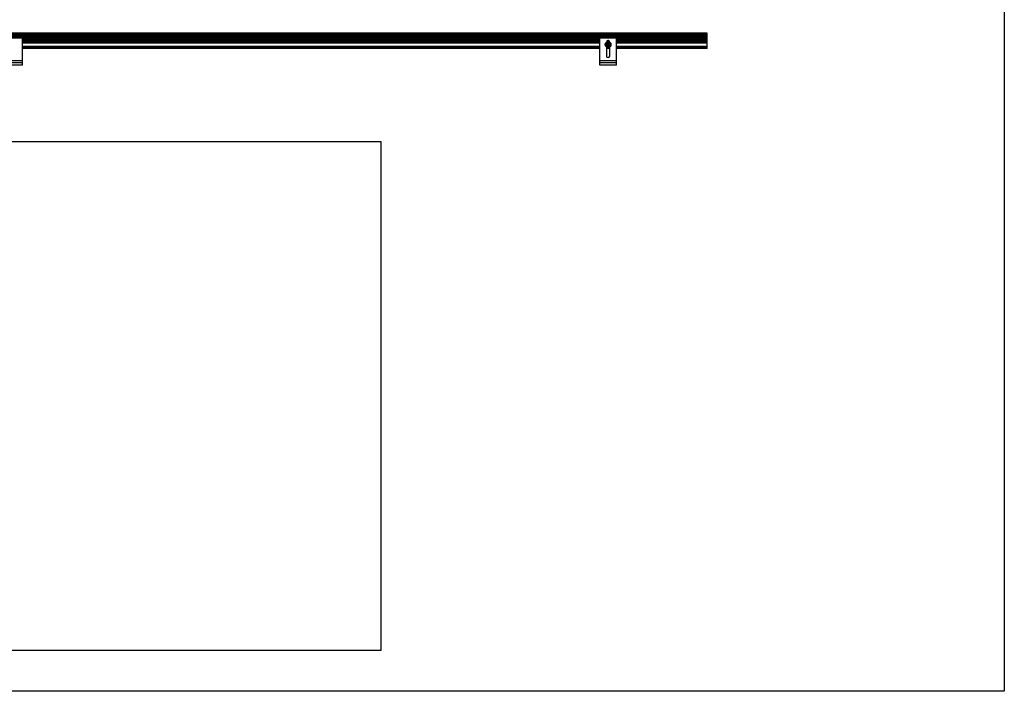
# Model space of a CAD drawing. Units: inches. Extents: x 44 to 1012, y 20 to 311.
# Drawn here: x 222 to 341, y 20 to 102 of the extents above; entities that cross this region are included whole.
import ezdxf

# ---------------------------------------------------------------- set-up
doc = ezdxf.new("R2010")
doc.units = ezdxf.units.IN
doc.header["$MEASUREMENT"] = 0
for name, color, linetype in [('L-FOOT', 7, 'Continuous'), ('NAMES', 7, 'Continuous'), ('QRAIL STD', 7, 'Continuous'), ('T-BOLT & NUT', 7, 'Continuous')]:
    doc.layers.add(name, color=color, linetype=linetype)

msp = doc.modelspace()

# ---------------------------------------------------------------- linework, layer by layer
msp.add_lwpolyline([(44.24, 311.3), (341.32, 311.3), (341.32, 20.42), (44.24, 20.42)], close=True)
at = {"layer": 'L-FOOT', "color": 7, "linetype": 'Continuous', "lineweight": 25}
for p, q in [((220.29, 99.62), (222.29, 99.62)), ((222.29, 99.59), (220.29, 99.59)), ((222.29, 96.32), (222.29, 99.62)), ((292.29, 96.32), (292.29, 99.62)), ((292.29, 99.62), (294.29, 99.62)), ((294.29, 99.59), (292.29, 99.59)), ((294.29, 96.32), (294.29, 99.62)), ((293.09, 98.54), (293.09, 97.42)), ((293.49, 97.42), (293.49, 98.54)), ((220.29, 96.87), (222.29, 96.87)), ((292.29, 96.87), (294.29, 96.87)), ((220.29, 96.62), (222.29, 96.62)), ((222.29, 96.59), (220.29, 96.59)), ((220.29, 96.35), (222.29, 96.35)), ((222.29, 96.32), (220.29, 96.32)), ((292.29, 96.62), (294.29, 96.62)), ((294.29, 96.59), (292.29, 96.59)), ((292.29, 96.35), (294.29, 96.35)), ((294.29, 96.32), (292.29, 96.32))]:
    msp.add_line(p, q, dxfattribs=at)
at = {"layer": 'L-FOOT'}
for p, q in [((293.09, 99.12), (293.09, 98.54)), ((293.48, 99.12), (293.49, 98.54))]:
    msp.add_line(p, q, dxfattribs=at)
at = {"layer": 'L-FOOT', "color": 7, "linetype": 'Continuous', "lineweight": 25}
for centre, radius, start, end in [((293.29, 99.1), 0.199, 4.434, 175.566), ((293.29, 97.42), 0.198, 180, 360)]:
    msp.add_arc(centre, radius, start, end, dxfattribs=at)
at = {"layer": 'NAMES'}
msp.add_lwpolyline([(119.82, 87.07), (265.75, 87.07), (265.75, 25.37), (119.82, 25.37)], close=True, dxfattribs=at)
at = {"layer": 'QRAIL STD', "color": 7, "linetype": 'Continuous', "lineweight": 25}
for p, q in [((305.29, 100.19), (137.29, 100.19)), ((305.29, 100.19), (137.29, 100.19)), ((305.29, 100.18), (137.29, 100.18)), ((305.29, 100.17), (137.29, 100.17)), ((305.29, 100.16), (137.29, 100.16)), ((305.29, 100.13), (137.29, 100.13)), ((305.29, 100.12), (137.29, 100.12)), ((305.29, 100.11), (137.29, 100.11)), ((305.29, 100.1), (137.29, 100.1)), ((305.29, 100.09), (137.29, 100.09)), ((305.29, 100.09), (137.29, 100.09)), ((305.29, 100.05), (137.29, 100.05)), ((305.29, 100.05), (137.29, 100.05)), ((305.29, 100.03), (137.29, 100.03)), ((305.29, 100.02), (137.29, 100.02)), ((305.29, 100.01), (137.29, 100.01)), ((305.29, 100.01), (137.29, 100.01)), ((305.29, 99.97), (137.29, 99.97)), ((305.29, 99.97), (137.29, 99.97)), ((305.29, 99.96), (137.29, 99.96)), ((305.29, 99.94), (137.29, 99.94)), ((305.29, 99.93), (137.29, 99.93)), ((305.29, 99.93), (137.29, 99.93)), ((305.29, 99.89), (137.29, 99.89)), ((305.29, 99.89), (137.29, 99.89)), ((305.29, 99.88), (137.29, 99.88)), ((305.29, 99.87), (137.29, 99.87)), ((305.29, 99.85), (137.29, 99.85)), ((305.29, 99.85), (137.29, 99.85)), ((305.29, 99.82), (137.29, 99.82)), ((305.29, 99.81), (137.29, 99.81)), ((305.29, 99.8), (137.29, 99.8)), ((305.29, 99.79), (137.29, 99.79)), ((305.29, 99.77), (137.29, 99.77)), ((305.29, 99.77), (137.29, 99.77)), ((305.29, 99.74), (137.29, 99.74)), ((305.29, 99.73), (137.29, 99.73)), ((305.29, 99.72), (137.29, 99.72)), ((305.29, 99.71), (137.29, 99.71)), ((305.29, 99.7), (137.29, 99.7)), ((305.29, 99.69), (137.29, 99.69)), ((305.29, 99.66), (137.29, 99.66)), ((305.29, 99.65), (137.29, 99.65)), ((305.29, 99.64), (137.29, 99.64)), ((305.29, 99.63), (137.29, 99.63)), ((305.29, 99.62), (137.29, 99.62)), ((305.29, 100.21), (218.09, 100.21)), ((292.29, 99.61), (222.29, 99.61)), ((292.29, 99.53), (222.29, 99.53)), ((292.29, 99.46), (222.29, 99.46)), ((292.29, 99.38), (222.29, 99.38)), ((292.29, 99.3), (222.29, 99.3)), ((292.29, 99.22), (222.29, 99.22)), ((292.29, 99.14), (222.29, 99.14)), ((293.13, 99.14), (293.09, 99.14)), ((293.45, 99.22), (293.13, 99.22)), ((293.33, 99.3), (293.25, 99.3)), ((293.48, 99.14), (293.45, 99.14)), ((305.29, 99.61), (294.29, 99.61)), ((305.29, 99.53), (294.29, 99.53)), ((305.29, 99.46), (294.29, 99.46)), ((305.29, 99.38), (294.29, 99.38)), ((305.29, 99.3), (294.29, 99.3)), ((305.29, 99.22), (294.29, 99.22)), ((305.29, 99.14), (294.29, 99.14)), ((305.29, 98.32), (305.29, 100.21)), ((292.29, 99.06), (222.29, 99.06)), ((292.29, 99.03), (222.29, 99.03)), ((222.29, 98.58), (292.29, 98.58)), ((292.29, 98.51), (222.29, 98.51)), ((292.29, 98.43), (222.29, 98.43)), ((292.29, 98.32), (222.29, 98.32)), ((293.13, 98.51), (293.09, 98.51)), ((293.49, 98.43), (293.09, 98.43)), ((293.49, 98.32), (293.09, 98.32)), ((293.49, 98.51), (293.44, 98.51)), ((305.29, 99.06), (294.29, 99.06)), ((305.29, 99.03), (294.29, 99.03)), ((294.29, 98.58), (305.29, 98.58)), ((305.29, 98.51), (294.29, 98.51)), ((305.29, 98.43), (294.29, 98.43)), ((305.29, 98.32), (294.29, 98.32))]:
    msp.add_line(p, q, dxfattribs=at)
at = {"layer": 'QRAIL STD', "color": 8, "linetype": 'Continuous', "lineweight": 25}
for p, q in [((292.29, 99.58), (222.29, 99.58)), ((292.29, 99.57), (222.29, 99.57)), ((292.29, 99.56), (222.29, 99.56)), ((292.29, 99.55), (222.29, 99.55)), ((292.29, 99.54), (222.29, 99.54)), ((292.29, 99.5), (222.29, 99.5)), ((292.29, 99.49), (222.29, 99.49)), ((292.29, 99.48), (222.29, 99.48)), ((292.29, 99.47), (222.29, 99.47)), ((292.29, 99.46), (222.29, 99.46)), ((292.29, 99.42), (222.29, 99.42)), ((292.29, 99.42), (222.29, 99.42)), ((292.29, 99.4), (222.29, 99.4)), ((292.29, 99.39), (222.29, 99.39)), ((292.29, 99.38), (222.29, 99.38)), ((292.29, 99.34), (222.29, 99.34)), ((292.29, 99.34), (222.29, 99.34)), ((292.29, 99.33), (222.29, 99.33)), ((292.29, 99.31), (222.29, 99.31)), ((292.29, 99.3), (222.29, 99.3)), ((292.29, 99.26), (222.29, 99.26)), ((292.29, 99.26), (222.29, 99.26)), ((292.29, 99.25), (222.29, 99.25)), ((292.29, 99.24), (222.29, 99.24)), ((292.29, 99.22), (222.29, 99.22)), ((292.29, 99.19), (222.29, 99.19)), ((292.29, 99.18), (222.29, 99.18)), ((292.29, 99.17), (222.29, 99.17)), ((292.29, 99.16), (222.29, 99.16)), ((292.29, 99.15), (222.29, 99.15)), ((292.29, 99.11), (222.29, 99.11)), ((292.29, 99.1), (222.29, 99.1)), ((292.29, 99.09), (222.29, 99.09)), ((292.29, 99.08), (222.29, 99.08)), ((293.13, 99.15), (293.09, 99.15)), ((293.27, 99.18), (293.1, 99.18)), ((293.2, 99.17), (293.1, 99.17)), ((293.16, 99.16), (293.1, 99.16)), ((293.47, 99.19), (293.11, 99.19)), ((293.45, 99.22), (293.13, 99.22)), ((293.44, 99.24), (293.14, 99.24)), ((293.42, 99.25), (293.15, 99.25)), ((293.41, 99.26), (293.16, 99.26)), ((293.4, 99.26), (293.17, 99.26)), ((293.29, 99.3), (293.28, 99.3)), ((293.47, 99.18), (293.3, 99.18)), ((293.47, 99.17), (293.38, 99.17)), ((293.48, 99.16), (293.41, 99.16)), ((293.48, 99.15), (293.44, 99.15)), ((305.29, 99.58), (294.29, 99.58)), ((305.29, 99.57), (294.29, 99.57)), ((305.29, 99.56), (294.29, 99.56)), ((305.29, 99.55), (294.29, 99.55)), ((305.29, 99.54), (294.29, 99.54)), ((305.29, 99.5), (294.29, 99.5)), ((305.29, 99.49), (294.29, 99.49)), ((305.29, 99.48), (294.29, 99.48)), ((305.29, 99.47), (294.29, 99.47)), ((305.29, 99.46), (294.29, 99.46)), ((305.29, 99.42), (294.29, 99.42)), ((305.29, 99.42), (294.29, 99.42)), ((305.29, 99.4), (294.29, 99.4)), ((305.29, 99.39), (294.29, 99.39)), ((305.29, 99.38), (294.29, 99.38)), ((305.29, 99.34), (294.29, 99.34)), ((305.29, 99.34), (294.29, 99.34)), ((305.29, 99.33), (294.29, 99.33)), ((305.29, 99.31), (294.29, 99.31)), ((305.29, 99.3), (294.29, 99.3)), ((305.29, 99.26), (294.29, 99.26)), ((305.29, 99.26), (294.29, 99.26)), ((305.29, 99.25), (294.29, 99.25)), ((305.29, 99.24), (294.29, 99.24)), ((305.29, 99.22), (294.29, 99.22)), ((305.29, 99.19), (294.29, 99.19)), ((305.29, 99.18), (294.29, 99.18)), ((305.29, 99.17), (294.29, 99.17)), ((305.29, 99.16), (294.29, 99.16)), ((305.29, 99.15), (294.29, 99.15)), ((305.29, 99.11), (294.29, 99.11)), ((305.29, 99.1), (294.29, 99.1)), ((305.29, 99.09), (294.29, 99.09)), ((305.29, 99.08), (294.29, 99.08)), ((292.29, 99.07), (222.29, 99.07)), ((222.29, 99.04), (292.29, 99.04)), ((292.29, 98.57), (222.29, 98.57)), ((292.29, 98.56), (222.29, 98.56)), ((292.29, 98.55), (222.29, 98.55)), ((292.29, 98.54), (222.29, 98.54)), ((292.29, 98.53), (222.29, 98.53)), ((292.29, 98.52), (222.29, 98.52)), ((292.29, 98.48), (222.29, 98.48)), ((292.29, 98.47), (222.29, 98.47)), ((292.29, 98.46), (222.29, 98.46)), ((292.29, 98.45), (222.29, 98.45)), ((292.29, 98.44), (222.29, 98.44)), ((292.29, 98.4), (222.29, 98.4)), ((292.29, 98.39), (222.29, 98.39)), ((292.29, 98.38), (222.29, 98.38)), ((292.29, 98.37), (222.29, 98.37)), ((292.29, 98.36), (222.29, 98.36)), ((292.29, 98.35), (222.29, 98.35)), ((293.1, 98.53), (293.09, 98.53)), ((293.12, 98.52), (293.09, 98.52)), ((293.26, 98.48), (293.09, 98.48)), ((293.49, 98.47), (293.09, 98.47)), ((293.49, 98.46), (293.09, 98.46)), ((293.49, 98.45), (293.09, 98.45)), ((293.49, 98.44), (293.09, 98.44)), ((293.49, 98.4), (293.09, 98.4)), ((293.49, 98.39), (293.09, 98.39)), ((293.49, 98.38), (293.09, 98.38)), ((293.49, 98.37), (293.09, 98.37)), ((293.49, 98.36), (293.09, 98.36)), ((293.49, 98.35), (293.09, 98.35)), ((293.49, 98.48), (293.32, 98.48)), ((293.49, 98.52), (293.45, 98.52)), ((293.49, 98.53), (293.47, 98.53)), ((305.29, 99.07), (294.29, 99.07)), ((294.29, 99.04), (305.29, 99.04)), ((305.29, 98.57), (294.29, 98.57)), ((305.29, 98.56), (294.29, 98.56)), ((305.29, 98.55), (294.29, 98.55)), ((305.29, 98.54), (294.29, 98.54)), ((305.29, 98.53), (294.29, 98.53)), ((305.29, 98.52), (294.29, 98.52)), ((305.29, 98.48), (294.29, 98.48)), ((305.29, 98.47), (294.29, 98.47)), ((305.29, 98.46), (294.29, 98.46)), ((305.29, 98.45), (294.29, 98.45)), ((305.29, 98.44), (294.29, 98.44)), ((305.29, 98.4), (294.29, 98.4)), ((305.29, 98.39), (294.29, 98.39)), ((305.29, 98.38), (294.29, 98.38)), ((305.29, 98.37), (294.29, 98.37)), ((305.29, 98.36), (294.29, 98.36)), ((305.29, 98.35), (294.29, 98.35))]:
    msp.add_line(p, q, dxfattribs=at)
at = {"layer": 'T-BOLT & NUT', "color": 7, "linetype": 'Continuous', "lineweight": 25}
for p, q in [((293.21, 98.69), (293.18, 98.72)), ((293.27, 98.92), (293.27, 98.74)), ((293.3, 98.93), (293.28, 98.93)), ((293.28, 98.73), (293.3, 98.73)), ((293.31, 98.74), (293.31, 98.92))]:
    msp.add_line(p, q, dxfattribs=at)
for radius in [0.352, 0.167, 0.121]:
    msp.add_circle((293.29, 98.83), radius, dxfattribs=at)
for centre, radius, start, end in [((293.29, 98.83), 0.256, 120, 60), ((293.29, 98.83), 0.157, 90, 135), ((293.28, 98.92), 0.00787, 90, 180), ((293.28, 98.74), 0.00787, 180, 270), ((293.3, 98.92), 0.00787, 360, 90), ((293.3, 98.74), 0.00787, 270, 0)]:
    msp.add_arc(centre, radius, start, end, dxfattribs=at)
for points, knots in [([(293.16, 99.05), (293.17, 99.06), (293.18, 99.06), (293.2, 99.07), (293.21, 99.08), (293.25, 99.1), (293.27, 99.11), (293.29, 99.12)], [0, 0, 0, 0, 0.25, 0.25, 0.5, 0.5, 1, 1, 1, 1]), ([(293.29, 99.12), (293.31, 99.11), (293.33, 99.1), (293.37, 99.07), (293.39, 99.06), (293.42, 99.05)], [0, 0, 0, 0, 0.5, 0.5, 1, 1, 1, 1]), ([(293.03, 98.98), (293.05, 98.99), (293.07, 99), (293.12, 99.02), (293.14, 99.04), (293.16, 99.05)], [0, 0, 0, 0, 0.5, 0.5, 1, 1, 1, 1]), ([(293.03, 98.83), (293.03, 98.85), (293.03, 98.88), (293.03, 98.93), (293.03, 98.95), (293.03, 98.98)], [0, 0, 0, 0, 0.5, 0.5, 1, 1, 1, 1]), ([(293.03, 98.68), (293.03, 98.7), (293.03, 98.73), (293.03, 98.78), (293.03, 98.8), (293.03, 98.83)], [0, 0, 0, 0, 0.5, 0.5, 1, 1, 1, 1]), ([(293.16, 98.61), (293.15, 98.61), (293.14, 98.62), (293.12, 98.63), (293.11, 98.64), (293.07, 98.66), (293.05, 98.67), (293.03, 98.68)], [0, 0, 0, 0, 0.25, 0.25, 0.5, 0.5, 1, 1, 1, 1]), ([(293.29, 98.99), (293.31, 98.98), (293.35, 98.98), (293.4, 98.94), (293.44, 98.89), (293.45, 98.83), (293.44, 98.77), (293.4, 98.71), (293.35, 98.68), (293.29, 98.67), (293.23, 98.68), (293.17, 98.71), (293.14, 98.77), (293.13, 98.82), (293.13, 98.85), (293.14, 98.86)], [0, 0, 0, 0, 0.080197, 0.160394, 0.240591, 0.320788, 0.400986, 0.481183, 0.56138, 0.641577, 0.721774, 0.801971, 0.882168, 0.962365, 1, 1, 1, 1]), ([(293.18, 98.94), (293.17, 98.93), (293.16, 98.92), (293.15, 98.91), (293.15, 98.9), (293.14, 98.88), (293.14, 98.87), (293.13, 98.86), (293.13, 98.85), (293.13, 98.83), (293.13, 98.82), (293.14, 98.8), (293.14, 98.79), (293.15, 98.77), (293.15, 98.76), (293.16, 98.75), (293.17, 98.74), (293.18, 98.72), (293.18, 98.72), (293.2, 98.71), (293.21, 98.7), (293.23, 98.69), (293.23, 98.69), (293.25, 98.68), (293.26, 98.68), (293.28, 98.68), (293.29, 98.68), (293.31, 98.68), (293.32, 98.69), (293.34, 98.69), (293.35, 98.7), (293.36, 98.71), (293.37, 98.71), (293.38, 98.72), (293.39, 98.73), (293.4, 98.75), (293.41, 98.75), (293.42, 98.77), (293.42, 98.78), (293.42, 98.8), (293.42, 98.81), (293.43, 98.83), (293.42, 98.84), (293.42, 98.85), (293.42, 98.86), (293.41, 98.88), (293.41, 98.89), (293.4, 98.91), (293.39, 98.91), (293.38, 98.93), (293.37, 98.93), (293.35, 98.94), (293.35, 98.95), (293.33, 98.95), (293.32, 98.96), (293.3, 98.96), (293.29, 98.96), (293.27, 98.96), (293.26, 98.95), (293.24, 98.95), (293.23, 98.95), (293.22, 98.94), (293.21, 98.93), (293.2, 98.92), (293.19, 98.91), (293.19, 98.9)], [0, 0, 0, 0, 0.03125, 0.03125, 0.0625, 0.0625, 0.09375, 0.09375, 0.125, 0.125, 0.15625, 0.15625, 0.1875, 0.1875, 0.21875, 0.21875, 0.25, 0.25, 0.28125, 0.28125, 0.3125, 0.3125, 0.34375, 0.34375, 0.375, 0.375, 0.40625, 0.40625, 0.4375, 0.4375, 0.46875, 0.46875, 0.5, 0.5, 0.53125, 0.53125, 0.5625, 0.5625, 0.59375, 0.59375, 0.625, 0.625, 0.65625, 0.65625, 0.6875, 0.6875, 0.71875, 0.71875, 0.75, 0.75, 0.78125, 0.78125, 0.8125, 0.8125, 0.84375, 0.84375, 0.875, 0.875, 0.90625, 0.90625, 0.9375, 0.9375, 0.96875, 0.96875, 1, 1, 1, 1]), ([(293.13, 98.81), (293.13, 98.81), (293.13, 98.8), (293.13, 98.79), (293.14, 98.78)], [0, 0, 0, 0, 0.407186, 1, 1, 1, 1]), ([(293.16, 98.81), (293.16, 98.82), (293.16, 98.83), (293.16, 98.85), (293.16, 98.86), (293.16, 98.88), (293.16, 98.89), (293.17, 98.91), (293.18, 98.92), (293.19, 98.93), (293.2, 98.94), (293.21, 98.95), (293.22, 98.96), (293.24, 98.97), (293.25, 98.98), (293.27, 98.98), (293.28, 98.98), (293.29, 98.99)], [0, 0, 0, 0, 0.125, 0.125, 0.25, 0.25, 0.375, 0.375, 0.5, 0.5, 0.625, 0.625, 0.75, 0.75, 0.875, 0.875, 1, 1, 1, 1]), ([(293.16, 98.81), (293.16, 98.81), (293.16, 98.84), (293.17, 98.88), (293.19, 98.9), (293.2, 98.92)], [0, 0, 0, 0, 0.168635, 0.585572, 1, 1, 1, 1]), ([(293.19, 98.9), (293.18, 98.89), (293.17, 98.87), (293.16, 98.84), (293.16, 98.82), (293.16, 98.81)], [0, 0, 0, 0, 0.5, 0.5, 1, 1, 1, 1]), ([(293.29, 98.53), (293.27, 98.54), (293.25, 98.56), (293.2, 98.58), (293.18, 98.59), (293.16, 98.61)], [0, 0, 0, 0, 0.5, 0.5, 1, 1, 1, 1]), ([(293.42, 98.61), (293.4, 98.6), (293.39, 98.59), (293.37, 98.58), (293.36, 98.58), (293.33, 98.56), (293.31, 98.54), (293.29, 98.53)], [0, 0, 0, 0, 0.25, 0.25, 0.5, 0.5, 1, 1, 1, 1]), ([(293.42, 99.05), (293.43, 99.04), (293.44, 99.04), (293.46, 99.02), (293.47, 99.02), (293.5, 99), (293.52, 98.99), (293.54, 98.98)], [0, 0, 0, 0, 0.25, 0.25, 0.5, 0.5, 1, 1, 1, 1]), ([(293.54, 98.68), (293.52, 98.67), (293.5, 98.66), (293.46, 98.63), (293.44, 98.62), (293.42, 98.61)], [0, 0, 0, 0, 0.5, 0.5, 1, 1, 1, 1]), ([(293.54, 98.83), (293.54, 98.85), (293.54, 98.88), (293.54, 98.93), (293.54, 98.95), (293.54, 98.98)], [0, 0, 0, 0, 0.5, 0.5, 1, 1, 1, 1]), ([(293.54, 98.68), (293.54, 98.7), (293.54, 98.73), (293.54, 98.78), (293.54, 98.8), (293.54, 98.83)], [0, 0, 0, 0, 0.5, 0.5, 1, 1, 1, 1])]:
    msp.add_open_spline(points, degree=3, knots=knots, dxfattribs=at)

doc.saveas('drawing.dxf')
